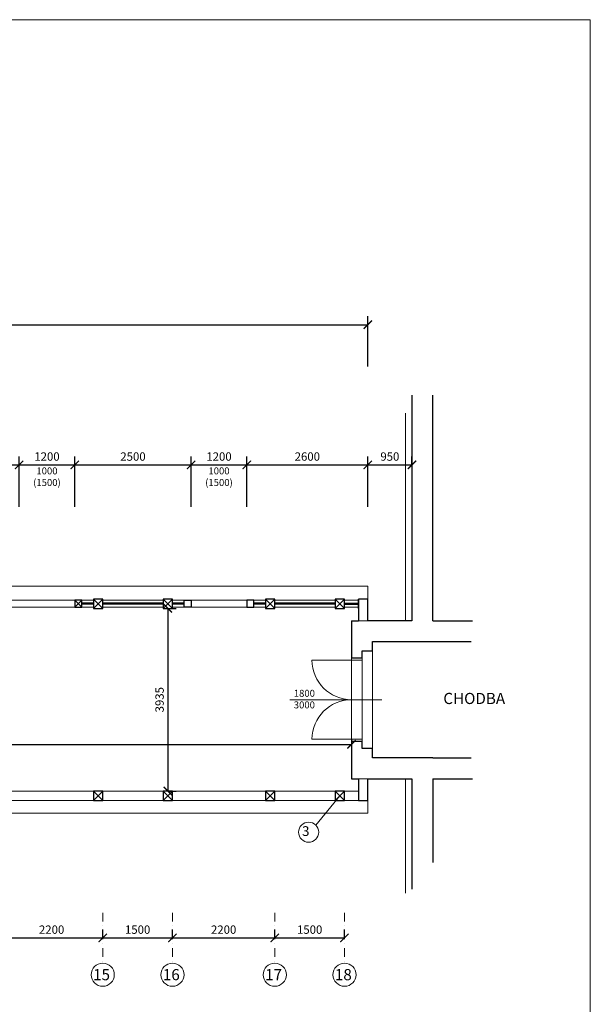
# Model space of a CAD drawing. Units: inches. Extents: x 12142 to 649117, y -333262 to 592123.
# Drawn here: x 488894 to 501166, y 262798 to 283995 of the extents above; entities that cross this region are included whole.
import ezdxf

# ---------------------------------------------------------------- set-up
doc = ezdxf.new("R2010")
doc.units = ezdxf.units.IN
doc.header["$MEASUREMENT"] = 0
doc.linetypes.add('DASHDOT', pattern=[25.4, 12.7, -6.35, 0, -6.35])
for name, color, linetype, lineweight in [('Koty', 210, 'Continuous', 15), ('Tlustá', 92, 'Continuous', 15), ('Zdivo', 2, 'Continuous', 30)]:
    doc.layers.add(name, color=color, linetype=linetype, lineweight=lineweight)
doc.dimstyles.new('100', dxfattribs={"dimscale": 180, "dimtxt": 1, "dimasz": 1, "dimexe": 1, "dimexo": 1, "dimgap": 0.366, "dimtad": 1, "dimdec": 7, "dimrnd": 5, "dimtxsty": 'Standard', "dimblk": 'ARCHTICK', "dimcen": 2.5, "dimadec": 0, "dimazin": 0, "dimtfac": 1, "dimtdec": 7, "dimtmove": 1, "dimatfit": 3, "dimfxl": 5, "dimfxlon": 1, "dimarcsym": 0})

# ---------------------------------------------------------------- blocks, each defined once
blk = doc.blocks.new('_ArchTick')
at = {"color": 0, "linetype": 'ByBlock', "const_width": 0.15}
blk.add_lwpolyline([(-0.5, -0.5), (0.5, 0.5)], dxfattribs=at)
blk = doc.blocks.new('*D500')
at = {"layer": 'Defpoints', "color": 0}
for p in [(488480, 264227), (490680, 264227), (490680, 264227)]:
    blk.add_point(p, dxfattribs=at)
at = {"layer": 'Koty', "color": 0, "lineweight": -2}
for p, q in [((488480, 264227), (488480, 264407)), ((490680, 264227), (490680, 264407)), ((488480, 264227), (490680, 264227))]:
    blk.add_line(p, q, dxfattribs=at)
at = {"layer": 'Koty', "color": 0, "lineweight": -2, "xscale": 180, "yscale": 180, "zscale": 180, "rotation": 180}
blk.add_blockref('_ArchTick', (488480, 264227), dxfattribs=at)
at = {"layer": 'Koty', "color": 0, "lineweight": -2, "xscale": 180, "yscale": 180, "zscale": 180}
blk.add_blockref('_ArchTick', (490680, 264227), dxfattribs=at)
at = {"layer": 'Koty', "color": 0, "insert": (489580, 264382), "char_height": 180, "attachment_point": 5}
blk.add_mtext('2200', dxfattribs=at)
blk = doc.blocks.new('*D501')
at = {"layer": 'Defpoints', "color": 0}
for p in [(490680, 264227), (492180, 264227), (492180, 264227)]:
    blk.add_point(p, dxfattribs=at)
at = {"layer": 'Koty', "color": 0, "lineweight": -2}
for p, q in [((490680, 264227), (490680, 264407)), ((492180, 264227), (492180, 264407)), ((490680, 264227), (492180, 264227))]:
    blk.add_line(p, q, dxfattribs=at)
at = {"layer": 'Koty', "color": 0, "lineweight": -2, "xscale": 180, "yscale": 180, "zscale": 180, "rotation": 180}
blk.add_blockref('_ArchTick', (490680, 264227), dxfattribs=at)
at = {"layer": 'Koty', "color": 0, "lineweight": -2, "xscale": 180, "yscale": 180, "zscale": 180}
blk.add_blockref('_ArchTick', (492180, 264227), dxfattribs=at)
at = {"layer": 'Koty', "color": 0, "insert": (491430, 264382), "char_height": 180, "attachment_point": 5}
blk.add_mtext('1500', dxfattribs=at)
blk = doc.blocks.new('*D502')
at = {"layer": 'Defpoints', "color": 0}
for p in [(492180, 264227), (494380, 264227), (494380, 264227)]:
    blk.add_point(p, dxfattribs=at)
at = {"layer": 'Koty', "color": 0, "lineweight": -2}
for p, q in [((492180, 264227), (492180, 264407)), ((494380, 264227), (494380, 264407)), ((492180, 264227), (494380, 264227))]:
    blk.add_line(p, q, dxfattribs=at)
at = {"layer": 'Koty', "color": 0, "lineweight": -2, "xscale": 180, "yscale": 180, "zscale": 180, "rotation": 180}
blk.add_blockref('_ArchTick', (492180, 264227), dxfattribs=at)
at = {"layer": 'Koty', "color": 0, "lineweight": -2, "xscale": 180, "yscale": 180, "zscale": 180}
blk.add_blockref('_ArchTick', (494380, 264227), dxfattribs=at)
at = {"layer": 'Koty', "color": 0, "insert": (493280, 264382), "char_height": 180, "attachment_point": 5}
blk.add_mtext('2200', dxfattribs=at)
blk = doc.blocks.new('*D503')
at = {"layer": 'Defpoints', "color": 0}
for p in [(494380, 264227), (495880, 264227), (495880, 264227)]:
    blk.add_point(p, dxfattribs=at)
at = {"layer": 'Koty', "color": 0, "lineweight": -2}
for p, q in [((494380, 264227), (494380, 264407)), ((495880, 264227), (495880, 264407)), ((494380, 264227), (495880, 264227))]:
    blk.add_line(p, q, dxfattribs=at)
at = {"layer": 'Koty', "color": 0, "lineweight": -2, "xscale": 180, "yscale": 180, "zscale": 180, "rotation": 180}
blk.add_blockref('_ArchTick', (494380, 264227), dxfattribs=at)
at = {"layer": 'Koty', "color": 0, "lineweight": -2, "xscale": 180, "yscale": 180, "zscale": 180}
blk.add_blockref('_ArchTick', (495880, 264227), dxfattribs=at)
at = {"layer": 'Koty', "color": 0, "insert": (495130, 264382), "char_height": 180, "attachment_point": 5}
blk.add_mtext('1500', dxfattribs=at)
blk = doc.blocks.new('*D529')
at = {"layer": 'Defpoints', "color": 0}
for p in [(488880, 274411), (485779, 271497), (488880, 271497)]:
    blk.add_point(p, dxfattribs=at)
at = {"layer": 'Koty', "color": 0, "lineweight": -2}
for p, q in [((485779, 273511), (485779, 274591)), ((488880, 273511), (488880, 274591)), ((485779, 274411), (488880, 274411))]:
    blk.add_line(p, q, dxfattribs=at)
at = {"layer": 'Koty', "color": 0, "lineweight": -2, "xscale": 180, "yscale": 180, "zscale": 180, "rotation": 180}
blk.add_blockref('_ArchTick', (485779, 274411), dxfattribs=at)
at = {"layer": 'Koty', "color": 0, "lineweight": -2, "xscale": 180, "yscale": 180, "zscale": 180}
blk.add_blockref('_ArchTick', (488880, 274411), dxfattribs=at)
at = {"layer": 'Koty', "color": 0, "insert": (487330, 274567), "char_height": 180, "attachment_point": 5}
blk.add_mtext('3100', dxfattribs=at)
blk = doc.blocks.new('*D530')
at = {"layer": 'Defpoints', "color": 0}
for p in [(490079, 274411), (488880, 271497), (490079, 271497)]:
    blk.add_point(p, dxfattribs=at)
at = {"layer": 'Koty', "color": 0, "lineweight": -2}
for p, q in [((488880, 273511), (488880, 274591)), ((490079, 273511), (490079, 274591)), ((488880, 274411), (490079, 274411))]:
    blk.add_line(p, q, dxfattribs=at)
at = {"layer": 'Koty', "color": 0, "lineweight": -2, "xscale": 180, "yscale": 180, "zscale": 180, "rotation": 180}
blk.add_blockref('_ArchTick', (488880, 274411), dxfattribs=at)
at = {"layer": 'Koty', "color": 0, "lineweight": -2, "xscale": 180, "yscale": 180, "zscale": 180}
blk.add_blockref('_ArchTick', (490079, 274411), dxfattribs=at)
at = {"layer": 'Koty', "color": 0, "insert": (489480, 274567), "char_height": 180, "attachment_point": 5}
blk.add_mtext('1200', dxfattribs=at)
blk = doc.blocks.new('*D531')
at = {"layer": 'Defpoints', "color": 0}
for p in [(492580, 274411), (490079, 271497), (492580, 271497)]:
    blk.add_point(p, dxfattribs=at)
at = {"layer": 'Koty', "color": 0, "lineweight": -2}
for p, q in [((490079, 273511), (490079, 274591)), ((492580, 273511), (492580, 274591)), ((490079, 274411), (492580, 274411))]:
    blk.add_line(p, q, dxfattribs=at)
at = {"layer": 'Koty', "color": 0, "lineweight": -2, "xscale": 180, "yscale": 180, "zscale": 180, "rotation": 180}
blk.add_blockref('_ArchTick', (490079, 274411), dxfattribs=at)
at = {"layer": 'Koty', "color": 0, "lineweight": -2, "xscale": 180, "yscale": 180, "zscale": 180}
blk.add_blockref('_ArchTick', (492580, 274411), dxfattribs=at)
at = {"layer": 'Koty', "color": 0, "insert": (491330, 274567), "char_height": 180, "attachment_point": 5}
blk.add_mtext('2500', dxfattribs=at)
blk = doc.blocks.new('*D532')
at = {"layer": 'Defpoints', "color": 0}
for p in [(493779, 274411), (492580, 271497), (493779, 271497)]:
    blk.add_point(p, dxfattribs=at)
at = {"layer": 'Koty', "color": 0, "lineweight": -2}
for p, q in [((492580, 273511), (492580, 274591)), ((493779, 273511), (493779, 274591)), ((492580, 274411), (493779, 274411))]:
    blk.add_line(p, q, dxfattribs=at)
at = {"layer": 'Koty', "color": 0, "lineweight": -2, "xscale": 180, "yscale": 180, "zscale": 180, "rotation": 180}
blk.add_blockref('_ArchTick', (492580, 274411), dxfattribs=at)
at = {"layer": 'Koty', "color": 0, "lineweight": -2, "xscale": 180, "yscale": 180, "zscale": 180}
blk.add_blockref('_ArchTick', (493779, 274411), dxfattribs=at)
at = {"layer": 'Koty', "color": 0, "insert": (493180, 274567), "char_height": 180, "attachment_point": 5}
blk.add_mtext('1200', dxfattribs=at)
blk = doc.blocks.new('*D533')
at = {"layer": 'Defpoints', "color": 0}
for p in [(496380, 274411), (493779, 271497), (496380, 271522)]:
    blk.add_point(p, dxfattribs=at)
at = {"layer": 'Koty', "color": 0, "lineweight": -2}
for p, q in [((493779, 273511), (493779, 274591)), ((496380, 273511), (496380, 274591)), ((493779, 274411), (496380, 274411))]:
    blk.add_line(p, q, dxfattribs=at)
at = {"layer": 'Koty', "color": 0, "lineweight": -2, "xscale": 180, "yscale": 180, "zscale": 180, "rotation": 180}
blk.add_blockref('_ArchTick', (493779, 274411), dxfattribs=at)
at = {"layer": 'Koty', "color": 0, "lineweight": -2, "xscale": 180, "yscale": 180, "zscale": 180}
blk.add_blockref('_ArchTick', (496380, 274411), dxfattribs=at)
at = {"layer": 'Koty', "color": 0, "insert": (495080, 274567), "char_height": 180, "attachment_point": 5}
blk.add_mtext('2600', dxfattribs=at)
blk = doc.blocks.new('*D506')
at = {"layer": 'Defpoints', "color": 0}
for p in [(496380, 274411), (497330, 274411), (497330, 274411)]:
    blk.add_point(p, dxfattribs=at)
at = {"layer": 'Koty', "color": 0, "lineweight": -2}
for p, q in [((496380, 274411), (496380, 274591)), ((497330, 274411), (497330, 274591)), ((496380, 274411), (497330, 274411))]:
    blk.add_line(p, q, dxfattribs=at)
at = {"layer": 'Koty', "color": 0, "lineweight": -2, "xscale": 180, "yscale": 180, "zscale": 180, "rotation": 180}
blk.add_blockref('_ArchTick', (496380, 274411), dxfattribs=at)
at = {"layer": 'Koty', "color": 0, "lineweight": -2, "xscale": 180, "yscale": 180, "zscale": 180}
blk.add_blockref('_ArchTick', (497330, 274411), dxfattribs=at)
at = {"layer": 'Koty', "color": 0, "insert": (496855, 274567), "char_height": 180, "attachment_point": 5}
blk.add_mtext('950', dxfattribs=at)
blk = doc.blocks.new('*D534')
at = {"layer": 'Defpoints', "color": 0}
for p in [(492080, 271322), (492080, 267388), (492081, 267388)]:
    blk.add_point(p, dxfattribs=at)
at = {"layer": 'Koty', "color": 0, "lineweight": -2}
for p, q in [((492081, 271322), (492261, 271322)), ((492081, 271322), (492081, 267388)), ((492081, 267388), (492261, 267388))]:
    blk.add_line(p, q, dxfattribs=at)
at = {"layer": 'Koty', "color": 0, "lineweight": -2, "xscale": 180, "yscale": 180, "zscale": 180}
for p, rotation in [((492081, 271322), 90), ((492081, 267388), 270)]:
    blk.add_blockref('_ArchTick', p, dxfattribs=dict(at, rotation=rotation))
at = {"layer": 'Koty', "color": 0, "insert": (491925, 269355), "char_height": 180, "attachment_point": 5, "rotation": 90}
blk.add_mtext('3935', dxfattribs=at)
blk = doc.blocks.new('*D542')
at = {"layer": 'Defpoints', "color": 0}
for p in [(452955, 268680), (496030, 268680), (496030, 268394)]:
    blk.add_point(p, dxfattribs=at)
at = {"layer": 'Koty', "color": 0, "lineweight": -2}
for p, q in [((452955, 268500), (452955, 268214)), ((452955, 268394), (496030, 268394)), ((496030, 268500), (496030, 268214))]:
    blk.add_line(p, q, dxfattribs=at)
at = {"layer": 'Koty', "color": 0, "lineweight": -2, "xscale": 180, "yscale": 180, "zscale": 180, "rotation": 180}
blk.add_blockref('_ArchTick', (452955, 268394), dxfattribs=at)
at = {"layer": 'Koty', "color": 0, "lineweight": -2, "xscale": 180, "yscale": 180, "zscale": 180}
blk.add_blockref('_ArchTick', (496030, 268394), dxfattribs=at)
at = {"layer": 'Koty', "color": 0, "insert": (474492, 268550), "char_height": 180, "attachment_point": 5}
blk.add_mtext('43075', dxfattribs=at)
blk = doc.blocks.new('*D517')
at = {"layer": 'Defpoints', "color": 0}
for p in [(496380, 277429), (460380, 273097), (496380, 271522)]:
    blk.add_point(p, dxfattribs=at)
at = {"layer": 'Koty', "color": 0, "lineweight": -2}
for p, q in [((460380, 276529), (460380, 277609)), ((496380, 276529), (496380, 277609)), ((460380, 277429), (496380, 277429))]:
    blk.add_line(p, q, dxfattribs=at)
at = {"layer": 'Koty', "color": 0, "lineweight": -2, "xscale": 180, "yscale": 180, "zscale": 180, "rotation": 180}
blk.add_blockref('_ArchTick', (460380, 277429), dxfattribs=at)
at = {"layer": 'Koty', "color": 0, "lineweight": -2, "xscale": 180, "yscale": 180, "zscale": 180}
blk.add_blockref('_ArchTick', (496380, 277429), dxfattribs=at)
at = {"layer": 'Koty', "color": 0, "insert": (478380, 277585), "char_height": 180, "attachment_point": 5}
blk.add_mtext('36000', dxfattribs=at)

msp = doc.modelspace()

# ---------------------------------------------------------------- linework, layer by layer
at = {"layer": 'Koty'}
msp.add_line((495260.64031255, 266655.49003118), (495779.93607369, 267288.2983087), dxfattribs=at)
at = {"layer": 'Tlustá'}
for p, q in [((501165.84652308, 283995.35964858), (446584.34652308, 283995.35964858)), ((501165.84652308, 283995.35964858), (501165.84652308, 245157.85964858)), ((497190.43607369, 271055.2983087), (497190.43607369, 275522.2983087)), ((497329.93607369, 275522.2983087), (497329.93607369, 271055.2983087)), ((497779.93607369, 275522.2983087), (497779.93607369, 271055.2983087)), ((488479.93607369, 271497.2983087), (490479.93607369, 271497.2983087)), ((488479.93607369, 271347.2983087), (490479.93607369, 271347.2983087)), ((490229.43607369, 271497.2983087), (490079.43607369, 271347.2983087)), ((490079.43607369, 271497.2983087), (490229.43607369, 271347.2983087)), ((490479.93607369, 271522.2983087), (490679.93607369, 271322.2983087)), ((490679.93607369, 271522.2983087), (490479.93607369, 271322.2983087)), ((490679.93607369, 271497.2983087), (491979.93607369, 271497.2983087)), ((490679.93607369, 271347.2983087), (491979.93607369, 271347.2983087)), ((491979.93607369, 271522.2983087), (492179.93607369, 271322.2983087)), ((492179.93607369, 271522.2983087), (491979.93607369, 271322.2983087)), ((492179.93607369, 271497.2983087), (494179.93607369, 271497.2983087)), ((492179.93607369, 271347.2983087), (494179.93607369, 271347.2983087)), ((494179.93607369, 271522.2983087), (494379.93607369, 271322.2983087)), ((494379.93607369, 271522.2983087), (494179.93607369, 271322.2983087)), ((494379.93607369, 271497.2983087), (495679.93607369, 271497.2983087)), ((494379.93607369, 271347.2983087), (495679.93607369, 271347.2983087)), ((495679.93607369, 271522.2983087), (495879.93607369, 271322.2983087)), ((495879.93607369, 271522.2983087), (495679.93607369, 271322.2983087)), ((495879.93607369, 271497.2983087), (496179.93607369, 271497.2983087)), ((495879.93607369, 271347.2983087), (496179.93607369, 271347.2983087)), ((496379.93607369, 271522.2983087), (496179.93607369, 271522.2983087)), ((496179.93607369, 271522.2983087), (496179.93607369, 271055.2983087)), ((496379.93607369, 271522.2983087), (496379.93607369, 271055.2983087)), ((496179.93607369, 271055.2983087), (496029.93607369, 271055.2983087)), ((496029.93607369, 271055.2983087), (496029.93607369, 267655.2983087)), ((496379.93607369, 271055.2983087), (496179.93607369, 271055.2983087)), ((496379.93607369, 271055.2983087), (497329.93607369, 271055.2983087)), ((497779.93607369, 270605.2983087), (496479.93607369, 270605.2983087)), ((496479.93607369, 270605.2983087), (496479.93607369, 270605.2983087)), ((496479.93607369, 270605.2983087), (496479.93607369, 268105.2983087)), ((496261.93607369, 270255.2983087), (496261.93607369, 270407.7983087)), ((496261.93607369, 270407.7983087), (496479.93607369, 270407.7983087)), ((495179.93607369, 270205.2983087), (496029.93607369, 270205.2983087)), ((496029.93607369, 269355.2983087), (496029.93607369, 270255.2983087)), ((496029.93607369, 270255.2983087), (496261.93607369, 270255.2983087)), ((496029.93607369, 270255.2983087), (496029.93607369, 270205.2983087)), ((496029.93607369, 270205.2983087), (496261.93607369, 270205.2983087)), ((496261.93607369, 270255.2983087), (496261.93607369, 268455.2983087)), ((494703.12055321, 269355.2983087), (496685.24495309, 269355.2983087)), ((496029.93607369, 269355.2983087), (496261.93607369, 269355.2983087)), ((495179.93607369, 268505.2983087), (496029.93607369, 268505.2983087)), ((496029.93607369, 268455.2983087), (496029.93607369, 268505.2983087)), ((496029.93607369, 268505.2983087), (496261.93607369, 268505.2983087)), ((496029.93607369, 268455.2983087), (496261.93607369, 268455.2983087)), ((496261.93607369, 268455.2983087), (496261.93607369, 268302.7983087)), ((496261.93607369, 268302.7983087), (496479.93607369, 268302.7983087)), ((496479.93607369, 268105.2983087), (497779.93607369, 268105.2983087)), ((496029.93607369, 267655.2983087), (497329.93607369, 267655.2983087)), ((496179.93607369, 267188.2983087), (496179.93607369, 267655.2983087)), ((496379.93607369, 267188.2983087), (496379.93607369, 267655.2983087)), ((497190.43607369, 267655.2983087), (497190.43607369, 265189.5121176)), ((497329.93607369, 267655.2983087), (497329.93607369, 265277.63233931)), ((496179.93607369, 267388.2983087), (461879.93607369, 267388.2983087)), ((490479.93607369, 267388.2983087), (490679.93607369, 267188.2983087)), ((490679.93607369, 267388.2983087), (490479.93607369, 267188.2983087)), ((491979.93607369, 267388.2983087), (492179.93607369, 267188.2983087)), ((492179.93607369, 267388.2983087), (491979.93607369, 267188.2983087)), ((494179.93607369, 267388.2983087), (494379.93607369, 267188.2983087)), ((494379.93607369, 267388.2983087), (494179.93607369, 267188.2983087)), ((495679.93607369, 267388.2983087), (495879.93607369, 267188.2983087)), ((495879.93607369, 267388.2983087), (495679.93607369, 267188.2983087)), ((452979.93607369, 267188.2983087), (496179.93607369, 267188.2983087)), ((496379.93607369, 267188.2983087), (496179.93607369, 267188.2983087))]:
    msp.add_line(p, q, dxfattribs=at)
at = {"layer": 'Tlustá', "color": 1}
for p, q in [((460654.93607369, 271797.2983087), (496379.93607369, 271797.2983087)), ((496379.93607369, 271797.2983087), (496379.93607369, 271522.2983087)), ((496379.93607369, 267188.2983087), (496379.93607369, 266913.2983087)), ((452504.93607369, 266913.2983087), (496379.93607369, 266913.2983087))]:
    msp.add_line(p, q, dxfattribs=at)
at = {"layer": 'Tlustá', "linetype": 'DASHDOT', "ltscale": 15}
for p, q in [((490679.93607369, 264770.31974591), (490679.93607369, 263682.81974591)), ((492179.93607369, 264770.31974591), (492179.93607369, 263682.81974591)), ((494379.93607369, 264770.31974591), (494379.93607369, 263682.81974591)), ((495879.93607369, 264770.31974591), (495879.93607369, 263682.81974591))]:
    msp.add_line(p, q, dxfattribs=at)
at = {"layer": 'Tlustá'}
for centre, radius in [((495107.81381549, 266502.66353412), 216.12930483), ((490679.93607369, 263434.35797822), 248.46176768), ((492179.93607369, 263434.35797822), 248.46176768), ((494379.93607369, 263434.35797822), 248.46176768), ((495879.93607369, 263434.35797822), 248.46176768)]:
    msp.add_circle(centre, radius, dxfattribs=at)
for centre, start, end in [((496029.93607369, 270205.2983087), 180, 270), ((496029.93607369, 268505.2983087), 90, 180)]:
    msp.add_arc(centre, 850, start, end, dxfattribs=at)
at = {"layer": 'Zdivo'}
for p, q in [((497329.93607369, 275909.2983087), (497329.93607369, 271055.2983087)), ((497779.93607369, 271055.2983087), (497779.93607369, 275909.2983087)), ((490479.93607369, 271435.2983087), (490229.43607369, 271435.2983087)), ((490479.93607369, 271409.2983087), (490229.43607369, 271409.2983087)), ((491979.93607369, 271435.2983087), (490679.93607369, 271435.2983087)), ((491979.93607369, 271409.2983087), (490679.93607369, 271409.2983087)), ((492430.43607369, 271435.2983087), (492179.93607369, 271435.2983087)), ((492430.43607369, 271409.2983087), (492179.93607369, 271409.2983087)), ((494179.93607369, 271435.2983087), (493929.43607369, 271435.2983087)), ((494179.93607369, 271409.2983087), (493929.43607369, 271409.2983087)), ((495679.93607369, 271435.2983087), (494379.93607369, 271435.2983087)), ((495679.93607369, 271409.2983087), (494379.93607369, 271409.2983087)), ((495879.93607369, 271435.2983087), (496179.93607369, 271435.2983087)), ((495879.93607369, 271409.2983087), (496179.93607369, 271409.2983087)), ((496179.93607369, 271522.2983087), (496179.93607369, 271055.2983087)), ((496379.93607369, 271522.2983087), (496179.93607369, 271522.2983087)), ((496179.93607369, 271322.2983087), (496179.93607369, 271522.2983087)), ((496179.93607369, 271522.2983087), (496179.93607369, 271422.2983087)), ((496379.93607369, 271055.2983087), (496379.93607369, 271522.2983087)), ((496029.93607369, 271055.2983087), (496179.93607369, 271055.2983087)), ((496029.93607369, 271055.2983087), (496029.93607369, 270255.2983087)), ((497329.93607369, 271055.2983087), (496379.93607369, 271055.2983087)), ((497779.93607369, 271055.2983087), (498629.43607369, 271055.2983087)), ((496479.93607369, 270407.7983087), (496479.93607369, 270605.2983087)), ((496479.93607369, 270605.2983087), (497779.93607369, 270605.2983087)), ((497779.93607369, 270605.2983087), (498605.93607369, 270605.2983087)), ((496261.93607369, 270255.2983087), (496261.93607369, 270407.7983087)), ((496261.93607369, 270407.7983087), (496479.93607369, 270407.7983087)), ((496029.93607369, 270255.2983087), (496261.93607369, 270255.2983087)), ((496261.93607369, 268455.2983087), (496029.93607369, 268455.2983087)), ((496029.93607369, 268455.2983087), (496029.93607369, 267655.2983087)), ((496261.93607369, 268302.7983087), (496261.93607369, 268455.2983087)), ((496479.93607369, 268302.7983087), (496261.93607369, 268302.7983087)), ((496479.93607369, 268105.2983087), (496479.93607369, 268302.7983087)), ((497779.93607369, 268105.2983087), (496479.93607369, 268105.2983087)), ((497779.93607369, 268105.2983087), (498605.93607369, 268105.2983087)), ((496029.93607369, 267655.2983087), (496179.93607369, 267655.2983087)), ((496179.93607369, 267655.2983087), (496179.93607369, 267188.2983087)), ((496379.93607369, 267188.2983087), (496379.93607369, 267655.2983087)), ((496379.93607369, 267655.2983087), (497329.93607369, 267655.2983087)), ((497329.93607369, 267655.2983087), (497329.93607369, 265277.63233931)), ((497329.93607369, 267655.2983087), (497329.93607369, 265277.63233931)), ((497779.93607369, 267655.2983087), (498629.43607369, 267655.2983087)), ((497779.93607369, 267655.2983087), (497779.93607369, 265853.2983087)), ((496179.93607369, 267188.2983087), (496379.93607369, 267188.2983087))]:
    msp.add_line(p, q, dxfattribs=at)
for points in [[(490229.43607369, 271497.2983087), (490079.43607369, 271497.2983087), (490079.43607369, 271347.2983087), (490229.43607369, 271347.2983087)], [(490679.93607369, 271522.2983087), (490479.93607369, 271522.2983087), (490479.93607369, 271322.2983087), (490679.93607369, 271322.2983087)], [(492179.93607369, 271522.2983087), (491979.93607369, 271522.2983087), (491979.93607369, 271322.2983087), (492179.93607369, 271322.2983087)], [(492430.43607369, 271497.2983087), (492580.43607369, 271497.2983087), (492580.43607369, 271347.2983087), (492430.43607369, 271347.2983087)], [(493929.43607369, 271497.2983087), (493779.43607369, 271497.2983087), (493779.43607369, 271347.2983087), (493929.43607369, 271347.2983087)], [(494379.93607369, 271522.2983087), (494179.93607369, 271522.2983087), (494179.93607369, 271322.2983087), (494379.93607369, 271322.2983087)], [(495879.93607369, 271522.2983087), (495679.93607369, 271522.2983087), (495679.93607369, 271322.2983087), (495879.93607369, 271322.2983087)], [(490679.93607369, 267388.2983087), (490479.93607369, 267388.2983087), (490479.93607369, 267188.2983087), (490679.93607369, 267188.2983087)], [(492179.93607369, 267388.2983087), (491979.93607369, 267388.2983087), (491979.93607369, 267188.2983087), (492179.93607369, 267188.2983087)], [(494379.93607369, 267388.2983087), (494179.93607369, 267388.2983087), (494179.93607369, 267188.2983087), (494379.93607369, 267188.2983087)], [(495879.93607369, 267388.2983087), (495679.93607369, 267388.2983087), (495679.93607369, 267188.2983087), (495879.93607369, 267188.2983087)]]:
    msp.add_lwpolyline(points, close=True, dxfattribs=at)

# ---------------------------------------------------------------- texts
at = {"layer": 'Koty', "attachment_point": 5}
for s, insert, char_height in [('1000\\P(1500)', (489479.93607369, 274136.64529985), 150), ('1000\\P(1500)', (493179.93607369, 274136.64529985), 150), ('1800\\P3000', (495016.06792394, 269348.55733141), 150), ('{\\f@Arial Unicode MS|b0|i0|c238|p34;CHODBA}', (498669.68493572, 269382.16553113), 240), ('{\\f@Arial Unicode MS|b0|i0|c238|p34;3   }', (495046.04172638, 266526.73212824), 210), ('{\\f@Arial Unicode MS|b0|i0|c238|p34;15}', (490654.43607369, 263436.31974591), 240), ('{\\f@Arial Unicode MS|b0|i0|c238|p34;16}', (492154.43607369, 263436.31974591), 240), ('{\\f@Arial Unicode MS|b0|i0|c238|p34;17}', (494354.43607369, 263436.31974591), 240), ('{\\f@Arial Unicode MS|b0|i0|c238|p34;18}', (495854.43607369, 263436.31974591), 240)]:
    msp.add_mtext(s, dxfattribs=dict(at, insert=insert, char_height=char_height))

# ---------------------------------------------------------------- dimensions: what is measured, and where the dimension line sits
at = {"layer": 'Koty'}
for base, p1, p2, picture, middle in [((496379.9360736908, 277429.3708541393), (460379.9360736908, 273097.2983086967), (496379.9360736908, 271522.2983086965), '*D517', (478379.9360736908, 277585.2508541393)), ((488880.4360736908, 274411.1074168933), (485779.4360736908, 271497.2983086965), (488880.4360736908, 271497.2983086965), '*D529', (487329.9360736908, 274566.9874168933)), ((490079.4360736908, 274411.1074168933), (488880.4360736908, 271497.2983086965), (490079.4360736908, 271497.2983086965), '*D530', (489479.9360736908, 274566.9874168933)), ((492580.4360736908, 274411.1074168933), (490079.4360736908, 271497.2983086965), (492580.4360736908, 271497.2983086965), '*D531', (491329.9360736908, 274566.9874168933)), ((493779.4360736908, 274411.1074168933), (492580.4360736908, 271497.2983086965), (493779.4360736908, 271497.2983086965), '*D532', (493179.9360736908, 274566.9874168933)), ((496379.9360736908, 274411.1074168933), (493779.4360736908, 271497.2983086965), (496379.9360736908, 271522.2983086965), '*D533', (495079.6860736908, 274566.9874168933)), ((497329.9360736908, 274411.1074168933), (496379.9360736908, 274411.1074168933), (497329.9360736908, 274411.1074168933), '*D506', (496854.9360736908, 274566.9874168933)), ((496029.9360736908, 268394.3928592442), (452954.9360736909, 268680.2983086964), (496029.9360736908, 268680.2983086964), '*D542', (474492.4360736908, 268550.2728592442)), ((490679.9360736908, 264226.5697459058), (488479.9360736908, 264226.5697459058), (490679.9360736908, 264226.5697459058), '*D500', (489579.9360736908, 264382.4497459058)), ((492179.9360736908, 264226.5697459058), (490679.9360736908, 264226.5697459058), (492179.9360736908, 264226.5697459058), '*D501', (491429.9360736908, 264382.4497459058)), ((494379.9360736908, 264226.5697459058), (492179.9360736908, 264226.5697459058), (494379.9360736908, 264226.5697459058), '*D502', (493279.9360736908, 264382.4497459058)), ((495879.9360736908, 264226.5697459058), (494379.9360736908, 264226.5697459058), (495879.9360736908, 264226.5697459058), '*D503', (495129.9360736908, 264382.4497459058))]:
    dim = msp.add_linear_dim(base=base, p1=p1, p2=p2, dimstyle='100', dxfattribs=at)
    dim.commit()
    dim.dimension.update_dxf_attribs({"geometry": picture, "text_midpoint": middle})
dim = msp.add_linear_dim(base=(492080.5461823553, 267388.2983086965), p1=(492079.9360736908, 271322.2983086965), p2=(492079.9360736908, 267388.2983086965), angle=90, dimstyle='100', dxfattribs=at)
dim.commit()
dim.dimension.update_dxf_attribs({"geometry": '*D534', "text_midpoint": (491924.6661823552, 269355.2983086965)})

doc.saveas('drawing.dxf')
